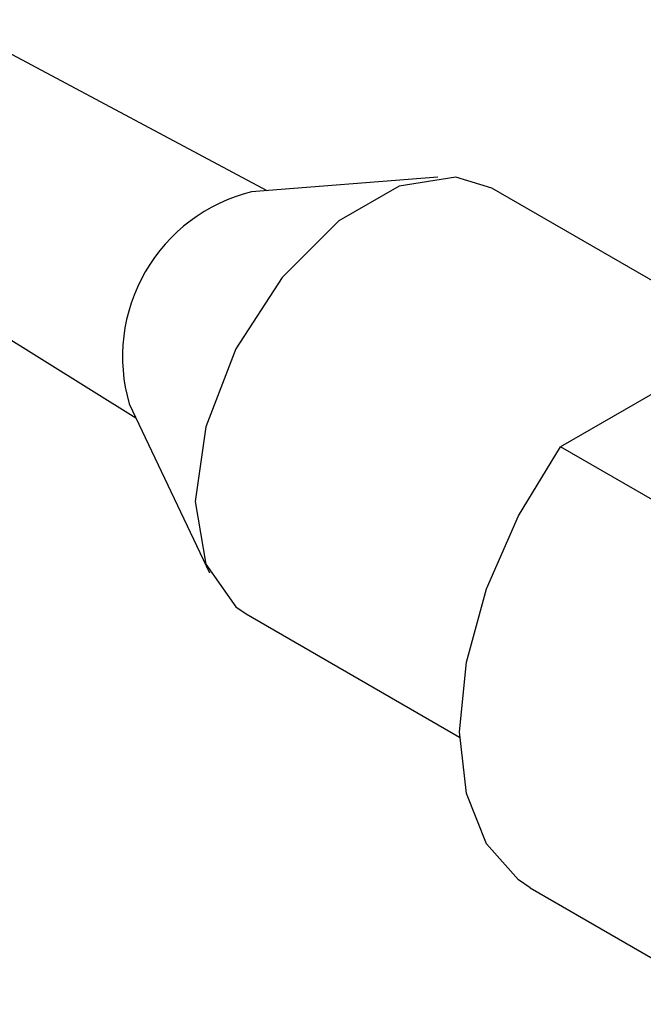
# Model space of a CAD drawing. Units: millimetres. Extents: x -21 to 278, y 1 to 665.
# Drawn here: x 255 to 259, y 147 to 153 of the extents above; entities that cross this region are included whole.
import ezdxf

# ---------------------------------------------------------------- set-up
doc = ezdxf.new("R2010")
doc.units = ezdxf.units.MM

msp = doc.modelspace()

# ---------------------------------------------------------------- linework, layer by layer
at = {"color": 7, "linetype": 'Continuous', "lineweight": 25}
for p, q in [((256.6919, 152.094), (254.668, 153.1726)), ((257.7691, 152.1797), (256.5941, 152.0862)), ((259.7395, 151.1688), (258.1102, 152.1094)), ((253.9182, 151.8738), (255.8644, 150.6606)), ((260.3102, 151.4983), (258.5438, 150.4786)), ((255.8222, 150.7492), (256.3288, 149.6849)), ((259.8166, 149.7438), (258.5438, 150.4786)), ((256.5603, 149.4246), (257.907, 148.6472)), ((258.3521, 147.6975), (259.6249, 146.9627))]:
    msp.add_line(p, q, dxfattribs=at)
at = {"color": 7, "linetype": 'Continuous', "lineweight": 25, "flags": 128}
for points in [[(258.1102, 152.1094), (257.8833, 152.1795), (257.5256, 152.1233), (257.1449, 151.9036), (256.7873, 151.5467), (256.4957, 151.0959), (256.3053, 150.6053), (256.2392, 150.1343), (256.3053, 149.7396), (256.4957, 149.4688), (256.5603, 149.4246)], [(258.3521, 147.6975), (258.2773, 147.7472), (258.0754, 147.9756), (257.9495, 148.2931), (257.9067, 148.6819), (257.9495, 149.12), (258.0754, 149.5828), (258.2773, 150.0443), (258.5438, 150.4786)]]:
    msp.add_lwpolyline(points, dxfattribs=at)
at = {"color": 7, "linetype": 'Continuous', "lineweight": 25}
msp.add_arc((256.8492, 151.0476), 1.0695, 103.80168, 196.20325, dxfattribs=at)

doc.saveas('drawing.dxf')
